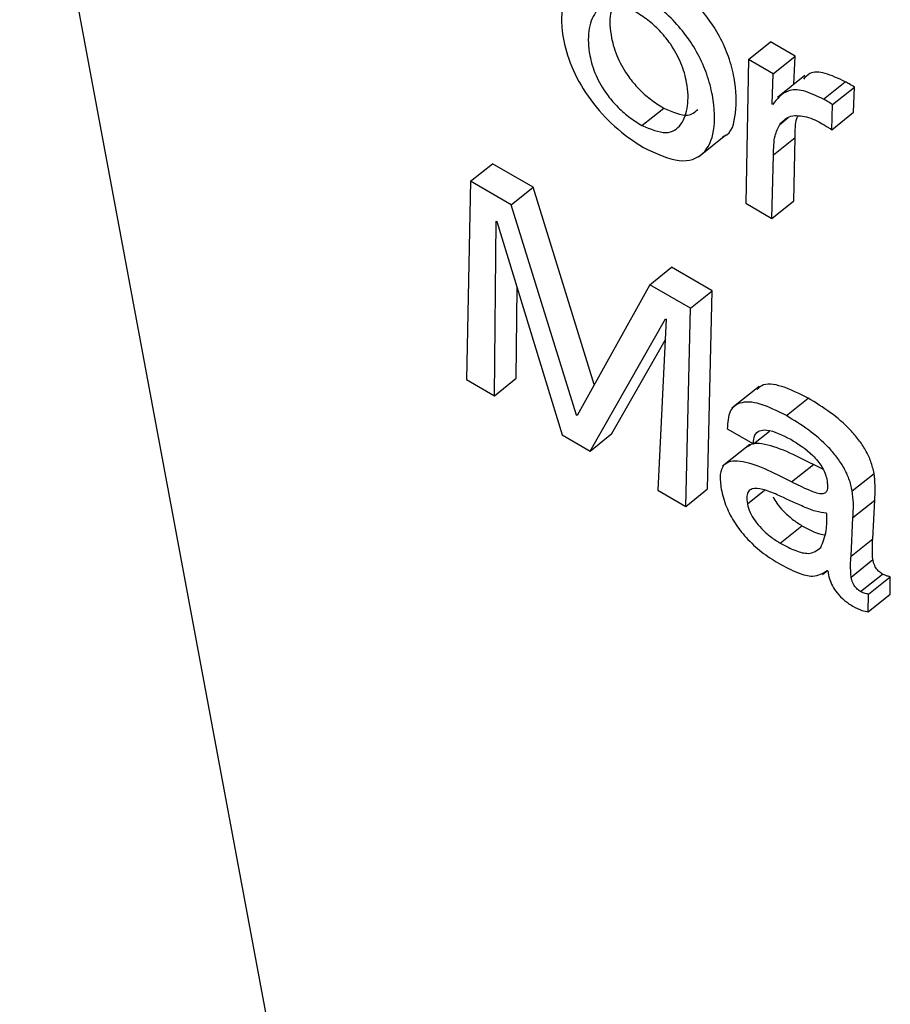
# Model space of a CAD drawing. Units: inches. Extents: x 0.1 to 10.8, y 0.2 to 8.4.
# Drawn here: x 9.5 to 9.5, y 5.6 to 5.6 of the extents above; entities that cross this region are included whole.
import ezdxf

# ---------------------------------------------------------------- set-up
doc = ezdxf.new("R2010")
doc.units = ezdxf.units.IN
doc.header["$MEASUREMENT"] = 0

msp = doc.modelspace()

# ---------------------------------------------------------------- linework, layer by layer
at = {"color": 7, "linetype": 'Continuous', "lineweight": 25}
for p, q in [((9.44406901, 5.68433481), (9.47021675, 5.54409263)), ((9.47010597, 5.57753434), (9.47030775, 5.57769612)), ((9.47053609, 5.5775643), (9.47030775, 5.57769612)), ((9.47033431, 5.57740253), (9.47053609, 5.5775643)), ((9.47052608, 5.57730549), (9.47053609, 5.5775643)), ((9.47010597, 5.57753434), (9.47007937, 5.57620254)), ((9.47033431, 5.57740253), (9.47010597, 5.57753434)), ((9.47032337, 5.5771196), (9.47033431, 5.57740253)), ((9.47062602, 5.57738562), (9.47037379, 5.5771834)), ((9.47079852, 5.57716586), (9.4710003, 5.57732763)), ((9.47088411, 5.57711645), (9.47108589, 5.57727822)), ((9.4710784, 5.5770455), (9.47108589, 5.57727822)), ((9.47032909, 5.5771163), (9.47032337, 5.5771196)), ((9.47087663, 5.57688373), (9.47088411, 5.57711645)), ((9.46911665, 5.57692253), (9.46931843, 5.57708431)), ((9.47039386, 5.57693301), (9.4704735, 5.57699686)), ((9.47087663, 5.57688373), (9.4710784, 5.5770455)), ((9.46964242, 5.5766333), (9.46989465, 5.57683552)), ((9.47033691, 5.57665068), (9.47053868, 5.57681246)), ((9.4705237, 5.57622429), (9.47053868, 5.57681246)), ((9.47032192, 5.57606252), (9.47033691, 5.57665068)), ((9.46752915, 5.57640652), (9.46773093, 5.5765683)), ((9.46810745, 5.57635094), (9.46773093, 5.5765683)), ((9.46752915, 5.57640652), (9.46748977, 5.5745688)), ((9.46790567, 5.57618916), (9.46752915, 5.57640652)), ((9.46790567, 5.57618916), (9.46810745, 5.57635094)), ((9.46867544, 5.57452198), (9.46810745, 5.57635094)), ((9.4685111, 5.57423967), (9.46790567, 5.57618916)), ((9.47007937, 5.57620254), (9.47032192, 5.57606252)), ((9.47032192, 5.57606252), (9.4705237, 5.57622429)), ((9.46774947, 5.57441888), (9.46776595, 5.57603787)), ((9.46776595, 5.57603787), (9.46777152, 5.57603465)), ((9.46777152, 5.57603465), (9.46837719, 5.5740565)), ((9.46918969, 5.57544791), (9.46939147, 5.57560969)), ((9.46976813, 5.57539225), (9.46939147, 5.57560969)), ((9.46918969, 5.57544791), (9.46851682, 5.57423637)), ((9.46956635, 5.57523047), (9.46918969, 5.57544791)), ((9.46795125, 5.57458065), (9.46795979, 5.57541977)), ((9.46956635, 5.57523047), (9.46976813, 5.57539225)), ((9.46972596, 5.57355614), (9.46976813, 5.57539225)), ((9.46952418, 5.57339436), (9.46956635, 5.57523047)), ((9.4686369, 5.57390658), (9.46933518, 5.57513197)), ((9.46934089, 5.57512868), (9.46926462, 5.5735442)), ((9.46933518, 5.57513197), (9.46934089, 5.57512868)), ((9.46883867, 5.57406835), (9.46933148, 5.57493317)), ((9.46748977, 5.5745688), (9.46774947, 5.57441888)), ((9.46774947, 5.57441888), (9.46795125, 5.57458065)), ((9.47020273, 5.57450529), (9.46995051, 5.57430307)), ((9.47045592, 5.57423495), (9.4706577, 5.57439673)), ((9.4685111, 5.57423967), (9.46852471, 5.57425058)), ((9.46851682, 5.57423637), (9.4685111, 5.57423967)), ((9.46990822, 5.57411346), (9.47015077, 5.57397343)), ((9.47015077, 5.57397343), (9.47029869, 5.57409202)), ((9.46837719, 5.5740565), (9.4686369, 5.57390658)), ((9.4686369, 5.57390658), (9.46883867, 5.57406835)), ((9.47011685, 5.57396896), (9.46986463, 5.57376674)), ((9.47050427, 5.57362067), (9.47070605, 5.57378244)), ((9.47079494, 5.57374036), (9.47070605, 5.57378244)), ((9.47106699, 5.57353821), (9.47126877, 5.57369998)), ((9.46926462, 5.5735442), (9.46952418, 5.57339436)), ((9.46952418, 5.57339436), (9.46972596, 5.57355614)), ((9.47107258, 5.57329004), (9.47127436, 5.57345182)), ((9.47125689, 5.57309449), (9.47127436, 5.57345182)), ((9.47083132, 5.57332773), (9.4708256, 5.57333103)), ((9.47105511, 5.57293272), (9.47107258, 5.57329004)), ((9.47039862, 5.57305378), (9.4706004, 5.57321556)), ((9.47105511, 5.57293272), (9.47125689, 5.57309449)), ((9.47105552, 5.57273975), (9.47125729, 5.57290152)), ((9.47079167, 5.57276478), (9.47083611, 5.57280041)), ((9.47083508, 5.57280182), (9.47084191, 5.57279253)), ((9.47114434, 5.57260496), (9.47134612, 5.57276673)), ((9.47121746, 5.57258108), (9.47141923, 5.57274285)), ((9.47141647, 5.57258023), (9.47141923, 5.57274285)), ((9.47121469, 5.57241845), (9.47121746, 5.57258108)), ((9.47121469, 5.57241845), (9.47141647, 5.57258023))]:
    msp.add_line(p, q, dxfattribs=at)
at = {"color": 8, "linetype": 'Continuous', "lineweight": 25}
msp.add_line((9.47009399, 5.57341729), (9.4702537, 5.57354534), dxfattribs=at)
at = {"color": 7, "linetype": 'Continuous', "lineweight": 25}
for points, knots in [([(9.46903985, 5.57818112), (9.46892279, 5.57823551), (9.46869665, 5.5783406), (9.46846615, 5.5782637), (9.46836238, 5.57804474), (9.46836988, 5.57775265), (9.46846354, 5.57744235), (9.46863252, 5.57715447), (9.4688705, 5.57688962), (9.4690412, 5.57677767), (9.46913185, 5.57671821)], [0, 0, 0, 0, 0.15069841, 0.29114589, 0.43447697, 0.58416754, 0.69042363, 0.78828817, 0.88756402, 1, 1, 1, 1]), ([(9.46986589, 5.57682056), (9.46987094, 5.57682195), (9.46995117, 5.57684391), (9.46999465, 5.57703797), (9.46999331, 5.57729837), (9.4699282, 5.5775497), (9.46984545, 5.57774085), (9.46973074, 5.57792198), (9.46958727, 5.57808653), (9.46941936, 5.57823257), (9.46930337, 5.57830457), (9.46924162, 5.5783429)], [0, 0, 0, 0, 0.01338955, 0.21248311, 0.42067018, 0.52831454, 0.6228207, 0.71011248, 0.79749882, 0.89221221, 1, 1, 1, 1]), ([(9.46913185, 5.57671821), (9.46924862, 5.57666412), (9.46947417, 5.57655963), (9.46970099, 5.57664151), (9.4698015, 5.57686376), (9.46979039, 5.57713824), (9.46972661, 5.57738765), (9.46964363, 5.57757914), (9.46952897, 5.57776019), (9.46938549, 5.57792475), (9.46921759, 5.57807079), (9.46910159, 5.57814279), (9.46903985, 5.57818112)], [0, 0, 0, 0, 0.1500641, 0.289882, 0.4331806, 0.5830243, 0.6605019, 0.7285232, 0.791352, 0.8542487, 0.9224192, 1, 1, 1, 1]), ([(9.4688751, 5.57809043), (9.4688554, 5.57804916), (9.46881118, 5.57795654), (9.46882245, 5.57776336), (9.46888043, 5.57755851), (9.46897664, 5.57738928), (9.46908676, 5.57725952), (9.46919905, 5.57715899), (9.46927693, 5.57711027), (9.46931843, 5.57708431)], [0, 0, 0, 0, 0.1796832, 0.4032995, 0.5578996, 0.6955898, 0.7874035, 0.8867368, 1, 1, 1, 1]), ([(9.4690637, 5.57797181), (9.46900657, 5.57799932), (9.46889535, 5.57805287), (9.46876738, 5.57804139), (9.46866692, 5.57796414), (9.46861406, 5.57780753), (9.46861966, 5.57760264), (9.46867886, 5.57739652), (9.46877483, 5.57722754), (9.46888499, 5.57709773), (9.46899727, 5.57699721), (9.46907515, 5.57694849), (9.46911665, 5.57692253)], [0, 0, 0, 0, 0.1053349, 0.2050909, 0.3059892, 0.4599867, 0.607193, 0.708966, 0.7996073, 0.860048, 0.925439, 1, 1, 1, 1]), ([(9.46911665, 5.57692253), (9.46919641, 5.57688965), (9.46935545, 5.57682408), (9.46949103, 5.57692306), (9.46954959, 5.57709129), (9.46954508, 5.57729186), (9.46948771, 5.57749314), (9.46939887, 5.57766002), (9.46929282, 5.57779306), (9.46918213, 5.57789695), (9.46910493, 5.57794575), (9.4690637, 5.57797181)], [0, 0, 0, 0, 0.1515326, 0.3021408, 0.4569877, 0.6024335, 0.7041962, 0.7973005, 0.8587627, 0.9245686, 1, 1, 1, 1]), ([(9.4710003, 5.57732763), (9.47093691, 5.57735823), (9.47081403, 5.57741756), (9.47067551, 5.57742196), (9.47063121, 5.577371), (9.47061317, 5.57735025)], [0, 0, 0, 0, 0.3870607, 0.7503255, 1, 1, 1, 1]), ([(9.47108589, 5.57727822), (9.47106973, 5.57728846), (9.47104085, 5.57730674), (9.47101269, 5.57732125), (9.4710003, 5.57732763)], [0, 0, 0, 0, 0.55984281, 1, 1, 1, 1]), ([(9.47079852, 5.57716586), (9.47073465, 5.5771971), (9.47061082, 5.57725767), (9.47043363, 5.57725286), (9.47036901, 5.57716845), (9.47032909, 5.5771163)], [0, 0, 0, 0, 0.2893633, 0.560937, 1, 1, 1, 1]), ([(9.47088411, 5.57711645), (9.47086795, 5.57712668), (9.47083907, 5.57714497), (9.47081092, 5.57715947), (9.47079852, 5.57716586)], [0, 0, 0, 0, 0.5598428, 1, 1, 1, 1]), ([(9.46931843, 5.57708431), (9.46940054, 5.57704816), (9.46953798, 5.57698765), (9.46960674, 5.5770469), (9.46963441, 5.57707075)], [0, 0, 0, 0, 0.5974776, 1, 1, 1, 1]), ([(9.47039386, 5.57693301), (9.47042889, 5.57696904), (9.47049114, 5.57703307), (9.47060994, 5.57700814), (9.4706619, 5.57699724)], [0, 0, 0, 0, 0.562663, 1, 1, 1, 1]), ([(9.47053868, 5.57681246), (9.47053759, 5.57687604), (9.47053632, 5.57694911), (9.4705584, 5.57700134), (9.47056127, 5.57700813)], [0, 0, 0, 0, 0.870069, 1, 1, 1, 1]), ([(9.4706619, 5.57699724), (9.4706873, 5.57698751), (9.47073348, 5.5769698), (9.47078261, 5.57694082), (9.47080472, 5.57692778)], [0, 0, 0, 0, 0.5500253, 1, 1, 1, 1]), ([(9.47033691, 5.57665068), (9.47033788, 5.57671241), (9.47033961, 5.57682192), (9.47037738, 5.57689926), (9.47039386, 5.57693301)], [0, 0, 0, 0, 0.5636298, 1, 1, 1, 1]), ([(9.47080472, 5.57692778), (9.47081807, 5.57692013), (9.47084188, 5.57690649), (9.47086602, 5.57689068), (9.47087663, 5.57688373)], [0, 0, 0, 0, 0.5605121, 1, 1, 1, 1]), ([(9.4706577, 5.57439673), (9.47057502, 5.57443821), (9.47041542, 5.57451828), (9.47024636, 5.57453948), (9.47019791, 5.57448913), (9.47018506, 5.57447577)], [0, 0, 0, 0, 0.4413105, 0.8518236, 1, 1, 1, 1]), ([(9.47045592, 5.57423495), (9.47037216, 5.5742777), (9.47021049, 5.57436021), (9.47002609, 5.57436895), (9.46991798, 5.57428358), (9.46991157, 5.57417187), (9.46990822, 5.57411346)], [0, 0, 0, 0, 0.2898825, 0.5595352, 0.7696654, 1, 1, 1, 1]), ([(9.47126877, 5.57369998), (9.47126032, 5.5737363), (9.47124453, 5.57380412), (9.47119384, 5.57391282), (9.47112758, 5.57401334), (9.47101919, 5.5741387), (9.47085662, 5.57427573), (9.47072663, 5.5743548), (9.4706577, 5.57439673)], [0, 0, 0, 0, 0.13785672, 0.2574535, 0.36899445, 0.48113318, 0.72487137, 1, 1, 1, 1]), ([(9.47106699, 5.57353821), (9.47105854, 5.57357452), (9.47104275, 5.57364234), (9.47099207, 5.57375104), (9.4709258, 5.57385156), (9.47081741, 5.57397693), (9.47065484, 5.57411396), (9.47052485, 5.57419303), (9.47045592, 5.57423495)], [0, 0, 0, 0, 0.1378567, 0.2574535, 0.3689945, 0.4811332, 0.7248714, 1, 1, 1, 1]), ([(9.47015077, 5.57397343), (9.47015246, 5.57400239), (9.4701557, 5.57405809), (9.47020375, 5.57409915), (9.47030843, 5.57410956), (9.47041818, 5.57405494), (9.47049678, 5.57401582)], [0, 0, 0, 0, 0.1920919, 0.3694103, 0.5483732, 1, 1, 1, 1]), ([(9.47049678, 5.57401582), (9.47056595, 5.57397233), (9.47065155, 5.57391851), (9.47074609, 5.57381665), (9.47078572, 5.57376204), (9.47081684, 5.57370218), (9.47082581, 5.57366544), (9.47083059, 5.57364591)], [0, 0, 0, 0, 0.5037663, 0.6234155, 0.7403664, 0.8619666, 1, 1, 1, 1]), ([(9.47070605, 5.57378244), (9.47053898, 5.57386692), (9.47033332, 5.57397092), (9.47014275, 5.57398087), (9.47010872, 5.57395512), (9.47009477, 5.57394457)], [0, 0, 0, 0, 0.7186599, 0.8846777, 1, 1, 1, 1]), ([(9.47050427, 5.57362067), (9.47033573, 5.57370704), (9.47012825, 5.57381337), (9.46993446, 5.57381635), (9.46986728, 5.57377763), (9.46983426, 5.57368972), (9.46984578, 5.57360183), (9.46985202, 5.57355418)], [0, 0, 0, 0, 0.5038198, 0.6202073, 0.7342279, 0.8559268, 1, 1, 1, 1]), ([(9.47083059, 5.57364591), (9.47083403, 5.57362383), (9.47084026, 5.57358387), (9.47083427, 5.5735381), (9.47081259, 5.57351306), (9.47075946, 5.57350677), (9.47065229, 5.57354725), (9.47055873, 5.57359366), (9.47050427, 5.57362067)], [0, 0, 0, 0, 0.1311437, 0.2373854, 0.3313491, 0.4274757, 0.6667758, 1, 1, 1, 1]), ([(9.47127436, 5.57345182), (9.47127715, 5.57349561), (9.4712821, 5.57357341), (9.47127282, 5.57366149), (9.47126877, 5.57369998)], [0, 0, 0, 0, 0.5629362, 1, 1, 1, 1]), ([(9.46985202, 5.57355418), (9.46986492, 5.57350034), (9.46988866, 5.57340133), (9.46997224, 5.57324165), (9.47008678, 5.57309447), (9.47022896, 5.57296379), (9.47032984, 5.57290054), (9.47038232, 5.57286765)], [0, 0, 0, 0, 0.2177858, 0.4005601, 0.5705544, 0.7766188, 1, 1, 1, 1]), ([(9.47037097, 5.57350233), (9.47032587, 5.57352107), (9.47024083, 5.57355639), (9.47014726, 5.57356697), (9.47010129, 5.57353623), (9.47008468, 5.57348852), (9.47009074, 5.57344215), (9.47009399, 5.57341729)], [0, 0, 0, 0, 0.3021466, 0.5696724, 0.7016872, 0.8401144, 1, 1, 1, 1]), ([(9.47107258, 5.57329004), (9.47107537, 5.57333384), (9.47108032, 5.57341164), (9.47107105, 5.57349971), (9.47106699, 5.57353821)], [0, 0, 0, 0, 0.5629362, 1, 1, 1, 1]), ([(9.47033256, 5.57348216), (9.47034334, 5.57346251), (9.47036853, 5.5734166), (9.47043196, 5.57334397), (9.4705123, 5.57327115), (9.47057044, 5.57323446), (9.4706004, 5.57321556)], [0, 0, 0, 0, 0.1725385, 0.4032466, 0.6925802, 1, 1, 1, 1]), ([(9.4708256, 5.57333103), (9.4707935, 5.57333529), (9.47072322, 5.57334461), (9.47056691, 5.57341123), (9.47044691, 5.57346703), (9.47037097, 5.57350233)], [0, 0, 0, 0, 0.2359213, 0.5164826, 1, 1, 1, 1]), ([(9.47009399, 5.57341729), (9.47010081, 5.57339162), (9.47011392, 5.57334227), (9.47016352, 5.57326032), (9.47022958, 5.57318226), (9.4703107, 5.57310936), (9.47036873, 5.57307268), (9.47039862, 5.57305378)], [0, 0, 0, 0, 0.1891028, 0.3636105, 0.541045, 0.7635676, 1, 1, 1, 1]), ([(9.47077533, 5.57301352), (9.47079522, 5.57306288), (9.47083135, 5.57315259), (9.47083133, 5.57327339), (9.47083132, 5.57332773)], [0, 0, 0, 0, 0.5501582, 1, 1, 1, 1]), ([(9.4706004, 5.57321556), (9.47064999, 5.57318788), (9.47072562, 5.57314566), (9.47078973, 5.5731351), (9.47081181, 5.57313146)], [0, 0, 0, 0, 0.655682, 1, 1, 1, 1]), ([(9.47125729, 5.57290152), (9.47125488, 5.57294016), (9.47125068, 5.57300753), (9.47125504, 5.5730685), (9.47125689, 5.57309449)], [0, 0, 0, 0, 0.5735386, 1, 1, 1, 1]), ([(9.47039862, 5.57305378), (9.47044722, 5.57302806), (9.47053905, 5.57297946), (9.47068366, 5.57294362), (9.47074096, 5.57298731), (9.47077533, 5.57301352)], [0, 0, 0, 0, 0.3102016, 0.586099, 1, 1, 1, 1]), ([(9.47105552, 5.57273975), (9.47105311, 5.57277839), (9.4710489, 5.57284576), (9.47105326, 5.57290672), (9.47105511, 5.57293272)], [0, 0, 0, 0, 0.5735386, 1, 1, 1, 1]), ([(9.47134612, 5.57276673), (9.47133524, 5.57277382), (9.47131369, 5.57278787), (9.47128785, 5.57281989), (9.4712729, 5.57284842), (9.47126307, 5.57287463), (9.47125934, 5.572892), (9.47125729, 5.57290152)], [0, 0, 0, 0, 0.2405168, 0.4764788, 0.6205247, 0.7918628, 1, 1, 1, 1]), ([(9.47038232, 5.57286765), (9.47044378, 5.57283471), (9.47055585, 5.57277465), (9.47072594, 5.57273118), (9.47079466, 5.57277565), (9.47083508, 5.57280182)], [0, 0, 0, 0, 0.3333483, 0.6078158, 1, 1, 1, 1]), ([(9.47084191, 5.57279253), (9.47084503, 5.57277037), (9.47085087, 5.57272888), (9.47088033, 5.57265854), (9.47092759, 5.57258728), (9.47099559, 5.57251814), (9.47104576, 5.57248624), (9.47107291, 5.57246898)], [0, 0, 0, 0, 0.203661, 0.3812555, 0.5480868, 0.7554078, 1, 1, 1, 1]), ([(9.47114434, 5.57260496), (9.47113346, 5.57261205), (9.47111191, 5.57262609), (9.47108608, 5.57265812), (9.47107112, 5.57268665), (9.47106129, 5.57271286), (9.47105756, 5.57273022), (9.47105552, 5.57273975)], [0, 0, 0, 0, 0.2405168, 0.4764788, 0.6205247, 0.7918628, 1, 1, 1, 1]), ([(9.47141923, 5.57274285), (9.47140602, 5.57274538), (9.47138299, 5.57274979), (9.47135714, 5.57276167), (9.47134612, 5.57276673)], [0, 0, 0, 0, 0.5734711, 1, 1, 1, 1]), ([(9.47121746, 5.57258108), (9.47120425, 5.5725836), (9.47118121, 5.57258801), (9.47115536, 5.57259989), (9.47114434, 5.57260496)], [0, 0, 0, 0, 0.5734711, 1, 1, 1, 1]), ([(9.47107291, 5.57246898), (9.47110155, 5.57245457), (9.47115201, 5.57242917), (9.47119576, 5.57242169), (9.47121469, 5.57241845)], [0, 0, 0, 0, 0.5674026, 1, 1, 1, 1])]:
    msp.add_open_spline(points, degree=3, knots=knots, dxfattribs=at)

doc.saveas('drawing.dxf')
